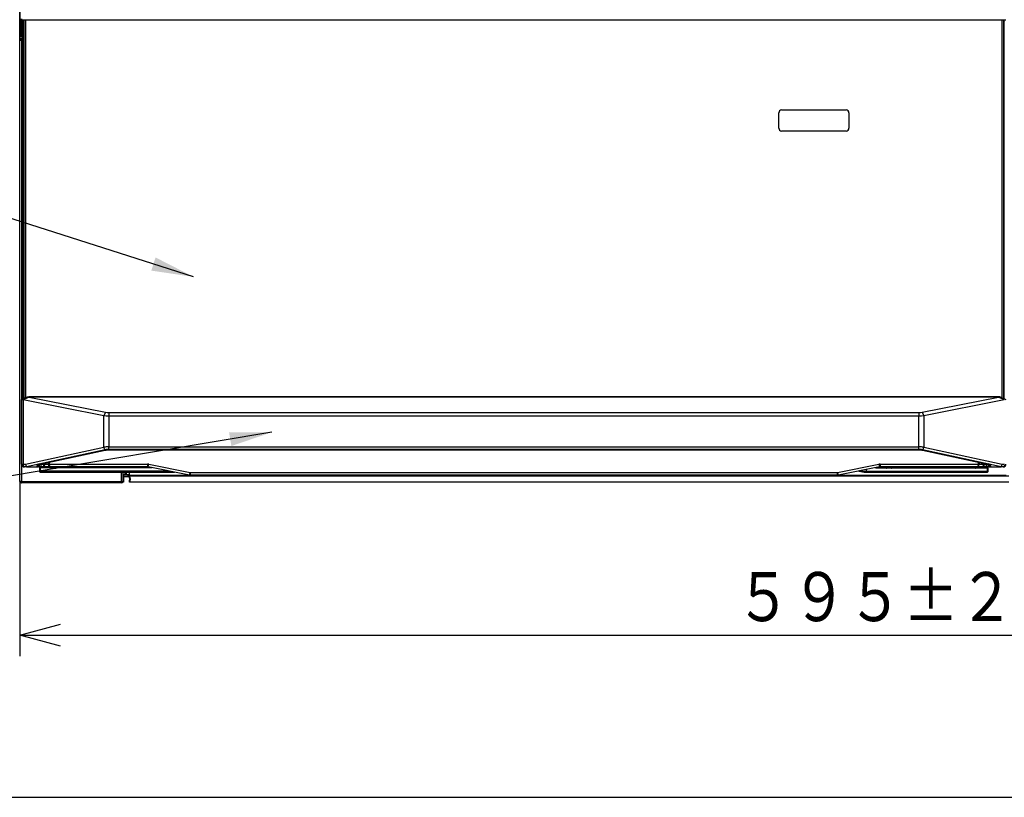
# Model space of a CAD drawing. Extents: x 21 to 584, y 19 to 408.
# Drawn here: x 69 to 139, y 19 to 74 of the extents above; entities that cross this region are included whole.
import ezdxf

# ---------------------------------------------------------------- set-up
doc = ezdxf.new("R2010")
doc.units = 0
doc.layers.get('0').update_dxf_attribs({"linetype": 'CONTINUOUS'})
doc.layers.get('DEFPOINTS').update_dxf_attribs({"linetype": 'CONTINUOUS'})
doc.layers.add('DD0', color=2, linetype='CONTINUOUS')
doc.layers.add('M0', color=3, linetype='CONTINUOUS')
doc.styles.get("Standard").update_dxf_attribs({"font": 'txt', "bigfont": 'BIGFONT'})
doc.dimstyles.new('LEADSTYL', dxfattribs={"dimtxt": 3.2, "dimasz": 3, "dimexe": 0.18, "dimexo": 0.0625, "dimgap": 1, "dimtad": 0, "dimtih": 1, "dimtoh": 1, "dimdec": 4, "dimzin": 0, "dimtxsty": 'STANDARD', "dimblk1": 'OPEN', "dimblk2": 'OPEN', "dimsah": 1, "dimcen": 0.09, "dimazin": 3, "dimtfac": 1, "dimtdec": 4, "dimtofl": 0, "dimtmove": 0, "dimatfit": 3, "dimtolj": 1, "dimtzin": 0})
doc.dimstyles.get("Standard").update_dxf_attribs({"dimtxt": 3.5, "dimasz": 3, "dimexe": 1.5, "dimexo": 0, "dimgap": 1, "dimtad": 3, "dimtih": 1, "dimtoh": 1, "dimtxsty": 'STANDARD', "dimblk1": 'OPEN', "dimblk2": 'OPEN', "dimsah": 1, "dimcen": 0.09, "dimazin": 3, "dimtfac": 1, "dimtdec": 4, "dimtofl": 0, "dimtmove": 0, "dimatfit": 3, "dimtolj": 1, "dimtzin": 0})

# ---------------------------------------------------------------- blocks, each defined once
blk = doc.blocks.new('_OPEN')
at = {"color": 0}
for p, q in [((-0.965926, 0.258819), (0, 0)), ((0, 0), (-1, 0)), ((0, 0), (-0.965926, -0.258819))]:
    blk.add_line(p, q, dxfattribs=at)
blk = doc.blocks.new('*D17')
at = {"layer": 'DD0'}
for p, q in [((187.52533, 42.528122), (187.52533, 29.028841)), ((68.543694, 41.484924), (68.543694, 29.028841)), ((71.543694, 30.528841), (184.52533, 30.528841))]:
    blk.add_line(p, q, dxfattribs=at)
at = {"layer": 'DEFPOINTS'}
for p in [(187.52533, 42.528122), (68.543694, 41.484924), (187.52533, 30.528841)]:
    blk.add_point(p, dxfattribs=at)
at = {"layer": 'DD0', "xscale": 3, "yscale": 3, "rotation": 180}
blk.add_blockref('_OPEN', (68.543694, 30.528841), dxfattribs=at)
at = {"layer": 'DD0', "xscale": 3, "yscale": 3}
blk.add_blockref('_OPEN', (187.52533, 30.528841), dxfattribs=at)
at = {"layer": 'DD0', "width": 0.833333}
blk.add_text('５９５±２', height=3.5, dxfattribs=at).set_placement((119.576182, 31.528841))

msp = doc.modelspace()

# ---------------------------------------------------------------- linework, layer by layer
at = {"layer": 'M0'}
for p, q in [((68.54195, 73.438857), (68.54195, 75.524122)), ((68.568861, 73.719556), (68.568861, 75.784311)), ((68.680698, 74.364085), (68.680698, 74.465395)), ((68.617707, 74.386418), (68.617707, 73.407335)), ((138.854715, 74.364085), (68.680698, 74.364085)), ((68.697703, 74.364085), (68.697703, 47.335327)), ((68.797707, 74.364085), (68.797707, 47.383301)), ((68.797707, 74.264086), (68.847704, 74.264086)), ((68.81991, 74.364085), (68.81991, 74.324084)), ((68.847704, 74.324084), (68.81991, 74.324084)), ((68.847704, 47.407289), (68.847704, 74.364085)), ((68.947708, 74.364085), (68.947708, 47.455263)), ((138.587706, 47.455263), (138.587706, 74.364085)), ((138.687706, 74.364085), (138.687706, 47.407289)), ((138.687706, 74.324084), (138.715501, 74.324084)), ((138.687706, 74.264086), (138.737705, 74.264086)), ((138.715501, 74.324084), (138.715501, 74.364085)), ((138.737705, 47.383301), (138.737705, 74.364085)), ((68.534618, 73.431525), (68.538457, 73.435367)), ((68.534618, 44.67612), (68.534618, 73.431525)), ((68.54195, 73.438857), (68.538457, 73.435367)), ((68.572002, 73.043001), (68.55036, 73.021359)), ((68.560135, 73.71083), (68.568861, 73.719556)), ((68.560135, 73.223016), (68.560135, 73.71083)), ((68.570578, 73.212576), (68.560135, 73.223016)), ((68.617707, 73.719556), (68.568861, 73.719556)), ((68.570578, 73.212576), (68.572002, 73.211149)), ((68.572002, 73.043001), (68.572002, 73.211149)), ((68.671989, 73.211149), (68.572002, 73.211149)), ((68.671989, 73.043001), (68.572002, 73.043001)), ((68.617707, 73.407335), (68.697703, 73.407335)), ((68.660122, 73.407335), (68.660122, 73.321271)), ((68.661833, 73.321286), (68.670559, 73.31256)), ((68.661833, 73.321286), (68.697703, 73.321286)), ((68.671989, 73.311133), (68.670559, 73.31256)), ((68.671989, 73.311133), (68.671989, 73.211149)), ((68.671989, 73.311133), (68.697703, 73.311133)), ((68.671989, 73.211149), (68.671989, 73.043001)), ((68.697703, 73.211149), (68.671989, 73.211149)), ((68.671989, 73.043001), (68.671989, 72.943017)), ((68.671989, 73.043001), (68.697703, 73.043001)), ((68.847704, 73.264084), (68.797707, 73.264084)), ((68.819833, 73.211149), (68.797707, 73.211149)), ((68.797707, 73.043001), (68.81991, 73.043001)), ((68.81991, 73.204086), (68.81991, 72.924084)), ((68.847704, 73.204086), (68.81991, 73.204086)), ((138.737705, 73.264084), (138.687706, 73.264084)), ((138.687706, 73.204086), (138.715501, 73.204086)), ((138.715501, 72.924084), (138.715501, 73.204086)), ((138.737705, 73.059208), (138.715501, 73.059208)), ((68.55036, 41.491586), (68.55036, 73.021359)), ((68.650347, 72.923104), (68.650347, 41.491586)), ((68.671989, 72.943017), (68.652057, 72.923089)), ((68.697703, 72.923089), (68.652057, 72.923089)), ((68.697703, 72.943017), (68.671989, 72.943017)), ((68.81991, 72.943017), (68.797707, 72.943017)), ((68.81991, 72.923089), (68.797707, 72.923089)), ((68.797707, 72.864086), (68.847704, 72.864086)), ((68.847704, 72.924084), (68.81991, 72.924084)), ((138.687706, 72.924084), (138.715501, 72.924084)), ((138.687706, 72.864086), (138.737705, 72.864086)), ((138.737705, 72.979206), (138.715501, 72.979206)), ((68.847704, 71.864084), (68.797707, 71.864084)), ((68.845963, 71.864084), (68.847704, 71.863348)), ((138.737705, 71.864084), (138.687706, 71.864084)), ((138.687706, 71.863348), (138.689449, 71.864084)), ((68.797707, 71.464086), (68.847704, 71.464086)), ((68.847704, 71.464819), (68.845963, 71.464086)), ((138.689449, 71.464086), (138.687706, 71.464819)), ((138.687706, 71.464086), (138.737705, 71.464086)), ((122.666267, 66.669031), (122.666267, 67.76903)), ((122.866267, 67.969031), (127.466267, 67.969031)), ((127.666267, 67.76903), (127.666267, 66.669031)), ((127.466267, 66.469031), (122.866267, 66.469031)), ((68.667704, 42.724085), (68.667704, 47.320935)), ((68.669778, 47.32193), (69.091159, 47.524085)), ((68.778622, 47.298614), (68.778622, 42.724085)), ((69.211817, 47.500074), (68.788361, 47.296924)), ((74.529373, 46.154434), (68.788361, 47.296924)), ((69.091159, 47.524085), (69.110089, 47.524085)), ((69.110089, 47.524085), (69.174176, 47.50978)), ((69.110089, 47.524085), (138.425319, 47.524085)), ((138.361234, 47.50978), (69.174176, 47.50978)), ((69.211817, 47.500074), (74.655247, 46.416804)), ((132.880166, 46.416804), (138.323595, 47.500074)), ((138.74705, 47.296924), (133.006037, 46.154434)), ((138.74705, 47.296924), (138.323595, 47.500074)), ((138.425319, 47.524085), (138.361234, 47.50978)), ((138.425319, 47.524085), (138.444251, 47.524085)), ((138.444251, 47.524085), (138.865632, 47.32193)), ((74.655247, 46.416804), (74.529373, 46.154434)), ((74.655247, 46.416804), (74.767345, 46.400627)), ((74.767345, 46.400627), (74.88572, 46.395138)), ((74.88572, 46.395138), (132.649692, 46.395138)), ((74.88572, 46.395138), (74.88572, 46.132768)), ((132.649692, 46.395138), (132.768069, 46.400627)), ((132.649692, 46.395138), (132.649692, 46.132768)), ((132.768069, 46.400627), (132.880166, 46.416804)), ((132.880166, 46.416804), (133.006037, 46.154434)), ((74.702692, 46.138257), (74.529373, 46.154434)), ((74.529373, 43.928171), (74.529373, 46.154434)), ((74.88572, 46.132768), (74.702692, 46.138257)), ((132.649692, 46.132768), (74.88572, 46.132768)), ((74.88572, 46.132768), (74.88572, 43.955388)), ((132.832719, 46.138257), (132.649692, 46.132768)), ((132.649692, 43.955388), (132.649692, 46.132768)), ((133.006037, 46.154434), (132.832719, 46.138257)), ((133.006037, 46.154434), (133.006037, 43.928171)), ((68.543696, 44.67612), (68.534618, 44.67612)), ((68.543696, 41.484923), (68.543696, 44.67612)), ((68.944269, 42.724085), (74.529373, 43.928171)), ((74.618459, 43.74466), (69.017643, 42.537186)), ((69.939184, 42.73338), (74.580657, 43.727729)), ((69.98108, 42.721329), (74.622553, 43.715677)), ((74.580657, 43.727729), (74.60323, 43.716342)), ((74.60323, 43.716342), (74.622494, 43.715665)), ((74.622553, 43.715677), (74.696255, 43.729239)), ((74.696255, 43.729239), (74.801344, 43.738893)), ((74.801344, 43.738893), (74.883717, 43.746462)), ((74.883717, 43.746462), (74.937081, 43.747322)), ((74.88572, 43.955388), (132.649692, 43.955388)), ((74.88572, 43.771877), (74.88572, 43.955388)), ((132.649692, 43.771877), (74.88572, 43.771877)), ((74.937081, 43.763811), (74.937081, 43.747322)), ((74.937081, 43.763811), (132.59833, 43.763811)), ((74.937081, 43.747322), (132.59833, 43.747322)), ((132.59833, 43.763811), (132.59833, 43.747322)), ((132.59833, 43.747322), (132.680479, 43.745278)), ((132.649692, 43.771877), (132.649692, 43.955388)), ((132.680479, 43.745278), (132.694762, 43.7437)), ((132.694762, 43.7437), (132.866226, 43.724757)), ((132.866226, 43.724757), (132.91286, 43.715677)), ((132.91286, 43.715677), (137.554329, 42.721329)), ((132.932184, 43.716342), (132.913095, 43.715628)), ((138.517769, 42.537186), (132.916951, 43.74466)), ((132.954756, 43.727729), (132.932184, 43.716342)), ((132.954756, 43.727729), (137.596224, 42.73338)), ((133.006037, 43.928171), (138.591143, 42.724085)), ((70.590222, 42.721467), (70.589763, 42.851727)), ((70.639723, 42.86243), (70.640218, 42.721467)), ((136.895195, 42.721467), (136.895689, 42.86243)), ((136.945648, 42.851727), (136.945191, 42.721467)), ((68.667704, 42.724085), (68.778622, 42.724085)), ((68.778622, 42.724085), (68.780333, 42.685067)), ((68.778622, 42.724085), (68.944269, 42.724085)), ((68.780333, 42.685067), (68.785399, 42.647548)), ((68.785399, 42.647548), (68.79363, 42.612971)), ((68.79363, 42.612971), (68.804711, 42.582663)), ((68.804711, 42.582663), (68.818211, 42.557791)), ((68.818211, 42.557791), (68.833613, 42.539309)), ((68.833613, 42.539309), (68.850326, 42.527928)), ((68.850326, 42.527928), (68.833613, 42.539309)), ((68.833613, 42.539309), (68.850326, 42.527928)), ((68.850326, 42.527928), (68.867707, 42.524085)), ((68.867707, 42.524085), (68.850326, 42.527928)), ((68.850326, 42.527928), (68.867707, 42.524085)), ((69.116711, 42.524085), (68.867707, 42.524085)), ((69.116711, 42.524085), (69.770092, 42.524085)), ((69.770092, 42.524085), (69.771313, 42.617407)), ((69.770092, 42.524085), (69.770306, 42.524085)), ((70.070278, 42.524085), (69.770306, 42.524085)), ((69.930762, 42.70452), (69.93885, 42.70855)), ((69.931274, 42.704949), (69.930762, 42.70452)), ((69.93885, 42.70855), (69.960618, 42.716209)), ((69.939184, 42.73338), (69.961756, 42.721994)), ((69.960618, 42.716209), (69.98108, 42.721329)), ((69.961756, 42.721994), (69.98108, 42.721329)), ((69.967705, 42.494085), (69.967705, 42.524085)), ((69.967705, 42.494085), (69.997704, 42.464085)), ((69.967705, 42.229872), (69.967705, 42.494085)), ((69.967705, 42.229872), (69.968283, 42.227647)), ((69.967705, 42.174085), (69.967705, 42.229872)), ((69.968283, 42.227647), (69.969988, 42.225508)), ((69.969988, 42.225508), (69.972759, 42.223536)), ((69.972759, 42.223536), (69.976491, 42.221808)), ((69.976491, 42.221808), (69.981038, 42.22039)), ((69.981038, 42.22039), (69.986224, 42.219336)), ((69.986224, 42.219336), (69.991851, 42.218687)), ((69.991851, 42.218687), (69.997704, 42.218468)), ((69.997704, 42.513265), (69.997704, 42.464085)), ((69.997704, 42.464085), (69.997704, 42.218468)), ((70.717704, 42.464085), (69.997704, 42.464085)), ((79.195788, 42.218468), (69.997704, 42.218468)), ((69.997704, 42.218468), (69.997704, 42.144085)), ((69.997704, 42.144085), (79.567706, 42.144085)), ((70.067704, 42.517083), (70.067704, 42.524085)), ((77.702713, 42.517083), (70.067704, 42.517083)), ((70.070529, 42.740491), (70.070278, 42.721467)), ((70.070278, 42.524085), (70.070278, 42.721467)), ((70.070278, 42.721467), (70.240223, 42.721467)), ((70.240223, 42.524085), (70.070278, 42.524085)), ((70.240223, 42.721467), (70.240027, 42.776803)), ((70.240223, 42.524085), (70.240223, 42.721467)), ((70.390206, 42.524085), (70.240223, 42.524085)), ((70.289987, 42.787505), (70.290214, 42.721467)), ((70.292359, 42.682822), (70.290214, 42.721467)), ((70.290214, 42.721467), (70.590222, 42.721467)), ((70.298201, 42.645738), (70.292359, 42.682822)), ((70.307517, 42.611614), (70.298201, 42.645738)), ((70.319962, 42.581741), (70.307517, 42.611614)), ((70.33506, 42.557247), (70.319962, 42.581741)), ((70.352244, 42.539059), (70.33506, 42.557247)), ((70.370859, 42.527864), (70.352244, 42.539059)), ((70.390206, 42.524085), (70.370859, 42.527864)), ((70.66701, 42.524085), (70.390206, 42.524085)), ((70.640218, 42.721467), (77.638, 42.721467)), ((77.638, 42.524085), (70.66701, 42.524085)), ((70.717704, 42.464085), (70.717704, 42.454085)), ((70.717704, 42.454085), (71.117705, 42.454085)), ((71.087706, 42.424085), (70.747703, 42.424085)), ((77.967703, 42.464085), (71.117705, 42.464085)), ((71.117705, 42.454085), (71.117705, 42.464085)), ((75.785053, 41.491586), (75.785053, 42.144085)), ((75.885033, 42.144085), (75.885033, 41.491586)), ((75.891697, 42.144085), (75.891697, 41.484923)), ((76.057708, 41.959206), (76.057708, 42.144085)), ((76.137703, 41.959206), (76.137703, 42.144085)), ((76.337707, 42.144085), (76.337707, 41.959206)), ((77.638, 42.721467), (77.638, 42.524085)), ((80.638575, 41.92991), (77.696836, 42.518259)), ((77.736056, 42.711757), (80.677801, 42.123409)), ((126.857611, 42.123409), (129.799353, 42.711757)), ((129.838577, 42.518259), (126.896834, 41.92991)), ((128.890498, 42.328643), (128.890498, 42.218468)), ((128.890498, 42.218468), (128.890498, 42.144085)), ((128.890498, 42.218468), (137.537706, 42.218468)), ((128.890498, 42.144085), (137.537706, 42.144085)), ((129.567705, 42.464085), (130.317706, 42.464085)), ((137.467705, 42.517083), (129.832697, 42.517083)), ((129.897411, 42.721467), (136.895195, 42.721467)), ((129.897411, 42.721467), (129.897411, 42.524085)), ((136.868402, 42.524085), (129.897411, 42.524085)), ((130.317706, 42.464085), (130.317706, 42.454085)), ((130.317706, 42.454085), (130.717706, 42.454085)), ((130.687705, 42.424085), (130.347705, 42.424085)), ((130.717706, 42.464085), (136.317705, 42.464085)), ((130.717706, 42.454085), (130.717706, 42.464085)), ((136.317705, 42.464085), (136.317705, 42.454085)), ((136.317705, 42.454085), (136.717705, 42.454085)), ((136.687705, 42.424085), (136.347706, 42.424085)), ((136.717705, 42.464085), (137.537706, 42.464085)), ((136.717705, 42.454085), (136.717705, 42.464085)), ((137.145203, 42.524085), (136.868402, 42.524085)), ((136.945191, 42.721467), (137.245194, 42.721467)), ((137.164552, 42.527864), (137.145203, 42.524085)), ((137.295191, 42.524085), (137.145203, 42.524085)), ((137.183169, 42.539059), (137.164552, 42.527864)), ((137.200352, 42.557247), (137.183169, 42.539059)), ((137.215449, 42.581741), (137.200352, 42.557247)), ((137.227893, 42.611614), (137.215449, 42.581741)), ((137.237211, 42.645738), (137.227893, 42.611614)), ((137.243052, 42.682822), (137.237211, 42.645738)), ((137.245194, 42.721467), (137.243052, 42.682822)), ((137.245194, 42.721467), (137.245426, 42.787505)), ((137.295385, 42.776803), (137.295191, 42.721467)), ((137.295191, 42.721467), (137.46513, 42.721467)), ((137.295191, 42.721467), (137.295191, 42.524085)), ((137.46513, 42.524085), (137.295191, 42.524085)), ((137.46513, 42.721467), (137.464882, 42.740491)), ((137.46513, 42.721467), (137.46513, 42.524085)), ((137.765104, 42.524085), (137.46513, 42.524085)), ((137.467705, 42.517083), (137.467705, 42.524085)), ((137.537706, 42.464085), (137.537706, 42.513265)), ((137.537706, 42.464085), (137.567705, 42.494085)), ((137.537706, 42.218468), (137.537706, 42.464085)), ((137.537706, 42.218468), (137.543558, 42.218687)), ((137.537706, 42.144085), (137.537706, 42.218468)), ((137.543558, 42.218687), (137.549186, 42.219336)), ((137.549186, 42.219336), (137.554373, 42.22039)), ((137.573652, 42.721994), (137.554329, 42.721329)), ((137.554373, 42.22039), (137.558919, 42.221808)), ((137.558919, 42.221808), (137.56265, 42.223536)), ((137.56265, 42.223536), (137.565422, 42.225508)), ((137.565422, 42.225508), (137.567129, 42.227647)), ((137.567129, 42.227647), (137.567705, 42.229872)), ((137.567705, 42.524085), (137.567705, 42.494085)), ((137.567705, 42.494085), (137.567705, 42.229872)), ((137.567705, 42.229872), (137.567705, 42.174085)), ((137.596224, 42.73338), (137.573652, 42.721994)), ((137.764099, 42.617407), (137.76532, 42.524085)), ((137.765104, 42.524085), (137.76532, 42.524085)), ((137.76532, 42.524085), (138.418702, 42.524085)), ((138.667705, 42.524085), (138.418702, 42.524085)), ((138.591143, 42.724085), (138.756792, 42.724085)), ((138.685085, 42.527928), (138.667705, 42.524085)), ((138.701797, 42.539309), (138.685085, 42.527928)), ((138.717199, 42.557791), (138.701797, 42.539309)), ((138.730699, 42.582663), (138.717199, 42.557791)), ((138.741778, 42.612971), (138.730699, 42.582663)), ((138.750011, 42.647548), (138.741778, 42.612971)), ((68.545091, 41.486319), (68.543696, 41.484923)), ((68.545091, 41.486319), (68.55036, 41.491586)), ((68.650347, 41.491586), (68.55036, 41.491586)), ((68.650347, 41.491586), (68.650347, 41.391601)), ((68.650347, 41.491586), (75.785053, 41.491586)), ((75.785053, 41.491586), (75.885033, 41.491586)), ((75.785053, 41.491586), (75.785053, 41.391601)), ((75.937706, 41.439206), (75.880641, 41.439206)), ((75.885033, 41.491586), (75.890302, 41.486319)), ((75.891697, 41.484923), (75.890302, 41.486319)), ((75.891697, 41.639206), (75.937706, 41.639206)), ((75.937706, 41.959206), (75.937706, 41.639206)), ((76.057708, 41.959206), (75.937706, 41.959206)), ((76.257706, 41.939206), (75.937706, 41.939206)), ((76.257706, 41.819206), (75.937706, 41.819206)), ((75.937706, 41.639206), (75.937706, 41.439206)), ((76.137703, 41.959206), (76.057708, 41.959206)), ((76.337707, 41.959206), (76.137703, 41.959206)), ((76.257706, 41.819206), (76.257706, 41.939206)), ((76.257706, 41.939206), (76.357704, 41.939206)), ((76.357704, 41.819206), (76.257706, 41.819206)), ((76.337707, 41.959206), (76.357704, 41.959206)), ((76.357704, 41.959206), (76.357704, 41.939206)), ((76.357704, 41.939206), (80.592096, 41.939206)), ((76.357704, 41.859206), (76.357704, 41.939206)), ((139.077706, 41.859206), (76.357704, 41.859206)), ((76.357704, 41.739206), (76.357704, 41.859206)), ((76.357704, 41.439206), (76.357704, 41.559206)), ((139.077706, 41.439206), (76.357704, 41.439206)), ((80.697411, 42.121467), (126.838, 42.121467)), ((80.697411, 42.121467), (80.697411, 41.924085)), ((126.838, 41.924085), (80.697411, 41.924085)), ((126.838, 42.121467), (126.838, 41.924085)), ((126.943314, 41.939206), (138.877705, 41.939206)), ((68.643683, 41.384938), (68.645078, 41.386334)), ((75.791716, 41.384938), (68.643683, 41.384938)), ((68.650347, 41.391601), (68.645078, 41.386334)), ((75.785053, 41.391601), (68.650347, 41.391601)), ((75.790316, 41.386334), (75.785053, 41.391601)), ((75.790316, 41.386334), (75.791716, 41.384938)), ((21.286986, 18.97175), (567.286986, 18.97175))]:
    msp.add_line(p, q, dxfattribs=at)
for centre, radius, start, end in [((68.680696, 74.464085), 0.1, 179.25, 270), ((68.730891, 74.30961), 0.090189, 329.683958, 369.23486), ((138.80447, 74.309603), 0.09014, 170.755228, 210.328705), ((68.668885, 73.719596), 0.100024, 180.023144, 239.225708), ((68.672029, 73.211106), 0.100027, 90.022821, 179.975471), ((68.672029, 73.043044), 0.100027, 180.024529, 269.977179), ((68.730891, 73.218559), 0.090189, 350.76514, 390.316042), ((138.80447, 73.218567), 0.09014, 149.671295, 189.244772), ((68.730891, 72.90961), 0.090189, 329.683958, 369.23486), ((138.80447, 72.909603), 0.09014, 170.755228, 210.328705), ((122.866267, 67.769031), 0.2, 90, 180), ((127.466267, 67.769031), 0.2, 0.00000001, 90), ((122.866267, 66.669031), 0.2, 180, 270), ((127.466267, 66.669031), 0.2, 270, 360), ((68.249022, 48.196711), 0.97071, 295.551033, 295.686813), ((68.478222, 46.161951), 1.175689, 75.196211, 80.622953), ((74.831286, 43.961355), 0.303731, 186.272451, 225.515909), ((132.704139, 43.961349), 0.303716, 314.48272, 353.728356), ((68.867706, 42.724085), 0.2, 180, 270), ((68.867706, 42.724085), 0.2, 180, 270), ((68.867706, 42.724085), 0.2, 180, 270), ((69.770307, 42.724085), 0.2, 270, 359.25), ((69.77524, 42.819855), 0.202486, 268.88883, 326.167799), ((69.997706, 42.174085), 0.03, 180, 270), ((69.997691, 42.543261), 0.029996, 219.738774, 270.024542), ((70.61522, 49.464612), 6.743192, 269.787594, 270.212406), ((70.747706, 42.454085), 0.03, 180, 270), ((71.087706, 42.454085), 0.03, 270, 360), ((77.638, 42.221467), 0.5, 78.690068, 90), ((77.638, 42.224085), 0.3, 78.690068, 90), ((58.903803, 46.428114), 19.195444, 348.247373, 348.836686), ((128.890498, 43.744085), 1.6, 251.476078, 270), ((128.890498, 43.744085), 1.525617, 256.782994, 270), ((129.897411, 42.221467), 0.5, 90, 101.309932), ((148.569649, 46.415881), 19.13229, 191.163294, 191.754554), ((129.897411, 42.224085), 0.3, 90, 101.309932), ((130.347706, 42.454085), 0.03, 180, 270), ((130.687706, 42.454085), 0.03, 270, 360), ((136.347706, 42.454085), 0.03, 180, 270), ((136.687706, 42.454085), 0.03, 270, 360), ((136.920193, 49.464296), 6.742876, 269.787587, 270.212413), ((137.537706, 42.174085), 0.03, 270, 360), ((137.537713, 42.543278), 0.030014, 270, 320.245404), ((137.474378, 42.391714), 0.339172, 67.702003, 76.365779), ((137.765105, 42.724085), 0.2, 180.75, 270), ((137.760361, 42.820542), 0.20317, 216.328454, 271.054181), ((138.667706, 42.724085), 0.2, 270, 360), ((68.650377, 41.491619), 0.100017, 180.018562, 269.982612), ((75.78502, 41.491615), 0.100014, 270.01886, 359.983381), ((76.056427, 41.649206), 0.367244, 325.122253, 394.877747), ((76.159634, 41.649206), 0.217559, 335.563713, 384.436287), ((61.927271, 45.823777), 19.112172, 348.244394, 348.836278), ((80.697411, 42.224085), 0.3, 258.690068, 270), ((80.697411, 42.221467), 0.1, 258.690068, 270), ((126.838, 42.221467), 0.1, 270, 281.309932), ((126.838, 42.224085), 0.3, 270, 281.309932), ((145.635262, 45.829023), 19.139795, 191.163408, 191.754437)]:
    msp.add_arc(centre, radius, start, end, dxfattribs=at)
for centre, major_axis, ratio, start_param, end_param in [((68.634635, 73.431556), (-0.070732, -0.070732), 0.999695, 5.112677141, 5.497939437), ((68.638475, 73.435396), (-0.070732, -0.070732), 0.999695, 5.232949694, 5.497939437), ((68.660119, 73.71083), (0.092716, -0.038404), 0.975619, 3.543094528, 4.658430443), ((68.660119, 73.223018), (0.092716, 0.038404), 0.975619, 1.186747745, 2.740090779), ((68.670592, 73.212545), (-0.070732, 0.070732), 0.999695, 5.497939437, 0.78524587), ((68.661865, 73.221272), (0.070732, -0.070732), 0.999695, 2.356346783, 2.373495489), ((68.650344, 73.021358), (0.092716, -0.038404), 0.975619, 3.543094528, 5.096437562), ((68.65209, 73.023104), (-0.070732, -0.070732), 0.999695, 0.768097164, 0.78524587), ((68.476435, 47.007349), (0.388512, 0.243365), 0.424296, 0.422825312, 0.460383126), ((69.632883, 47.562148), (0.491514, 0.027789), 0.152627, 3.500497214, 3.67503365), ((137.902528, 47.562148), (0.491514, -0.027789), 0.152627, 5.749744311, 5.924280746), ((74.885719, 43.695388), (0.8, 0), 0.325, 1.570796327, 2.032451907), ((74.936052, 43.41907), (0.800004, 0.000544), 0.430923, 1.569217702, 2.030833013), ((74.885719, 43.511877), (0.6, 0), 0.433333, 1.570796327, 2.032451907), ((132.599359, 43.41907), (0.800004, -0.000544), 0.430923, 1.110759641, 1.572374952), ((132.649692, 43.695388), (0.8, 0), 0.325, 1.109140747, 1.570796327), ((132.649692, 43.511877), (0.6, 0), 0.433333, 1.109140747, 1.570796327), ((69.033354, 42.724085), (-0.02129, 0.199779), 0.441404, 1.52379055, 2.730619602), ((70.044401, 42.724085), (1.030532, 0.181261), 0.082021, 3.213965784, 3.577933059), ((70.071338, 42.617393), (0.30003, 0.000883), 0.431777, 2.025634641, 3.134669257), ((70.070332, 42.724085), (0.100043, 0.002621), 0.026137, 3.14056551, 4.7111905), ((70.067706, 42.513265), (0.07, 0), 0.054545, 1.570796327, 3.141592654), ((70.240207, 42.724085), (0.100003, -0.000702), 0.026176, 4.712710533, 5.236263397), ((70.667009, 42.724085), (0, 0.2), 0.383975, 1.583886296, 3.141592654), ((70.667009, 42.724085), (0, 0.2), 0.133975, 1.583886296, 3.141592654), ((70.917706, 42.464085), (0.2, 0), 0.054545, 0, 3.141592654), ((130.517706, 42.464085), (0.2, 0), 0.054545, 0, 3.141592654), ((136.517706, 42.464085), (0.2, 0), 0.054545, 0, 3.141592654), ((136.868402, 42.724085), (0, 0.2), 0.383975, 3.141592654, 4.699299011), ((136.868402, 42.724085), (0, 0.2), 0.133975, 3.141592654, 4.699299011), ((137.295204, 42.724085), (0.100003, 0.000702), 0.026176, 4.188514564, 4.712067428), ((137.465079, 42.724085), (0.100043, -0.002621), 0.026137, 4.713587461, 0.001027143), ((137.467706, 42.513265), (0.07, 0), 0.054545, 0, 1.570796327), ((137.464073, 42.617393), (0.30003, -0.000883), 0.431777, 0.006923397, 1.115958013), ((137.49101, 42.724085), (1.030532, -0.181261), 0.082021, 5.846844902, 6.210812177), ((138.502057, 42.724085), (0.02129, 0.199779), 0.441404, 3.552565705, 4.759394757), ((68.643711, 41.484953), (-0.070732, -0.070732), 0.999695, 5.497939437, 0.78524587), ((68.645108, 41.48635), (-0.070732, -0.070732), 0.999695, 5.497939437, 0.78524587), ((75.790288, 41.48635), (0.070732, -0.070732), 0.999695, 5.497939437, 0.78524587), ((75.791685, 41.484953), (0.070732, -0.070732), 0.999695, 5.497939437, 0.78524587)]:
    msp.add_ellipse(centre, major_axis=major_axis, ratio=ratio, start_param=start_param, end_param=end_param, dxfattribs=at)

# ---------------------------------------------------------------- dimensions: what is measured, and where the dimension line sits
at = {"layer": 'DD0', "color": 2}
dim = msp.add_linear_dim(base=(187.52533, 30.528841), p1=(68.543694, 41.484924), p2=(187.52533, 42.528122), text='５９５±２', dimstyle='STANDARD', override={"dimtxt": 3.5, "dimexe": 1.5, "dimexo": 2.22162e-06, "dimtih": 1, "dimtoh": 1}, dxfattribs=at)
dim.commit()
dim.dimension.update_dxf_attribs({"geometry": '*D17', "text_midpoint": (128.034515, 33.278841), "dimtype": 160})

# ---------------------------------------------------------------- leaders
at = {"layer": 'DD0'}
for points in [[(80.92598, 56.073074), (46.794407, 66.981102)], [(86.503235, 44.994781), (46.996948, 38.386055)]]:
    msp.add_leader(points, dimstyle='LEADSTYL', dxfattribs=at)

doc.saveas('drawing.dxf')
